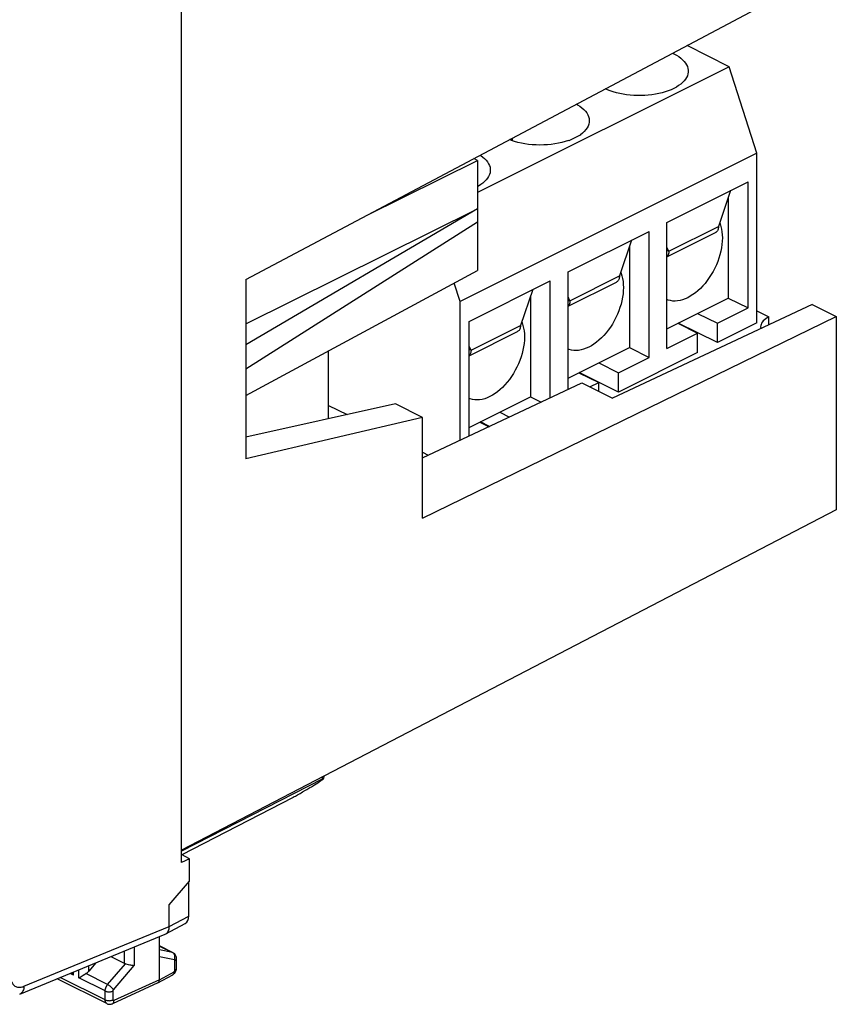
# Model space of a CAD drawing. Units: millimetres. Extents: x -21 to 24.4, y -24.1 to 30.6.
# Drawn here: x -4.8 to 24.4, y -24.1 to 11.1 of the extents above; entities that cross this region are included whole.
import ezdxf

# ---------------------------------------------------------------- set-up
doc = ezdxf.new("R2010")
doc.units = ezdxf.units.MM
doc.header["$LTSCALE"] = 16.335
doc.layers.get('0').update_dxf_attribs({"linetype": 'CONTINUOUS'})
for name, color, linetype in [('ASSI', 7, 'CONTINUOUS'), ('DRAFT', 7, 'CONTINUOUS'), ('RACCORDO', 7, 'CONTINUOUS')]:
    doc.layers.add(name, color=color, linetype=linetype)

msp = doc.modelspace()

# ---------------------------------------------------------------- linework, layer by layer
at = {"color": 7, "linetype": 'CONTINUOUS'}
for p, q in [((1.001, -19.064), (1.001, 11.68)), ((20.577, 9.382), (19.066, 10.137)), ((20.577, 9.382), (11.577, 4.883)), ((21.566, 6.289), (20.577, 9.382)), ((12.798, 6.813), (12.798, 6.747)), ((12.817, 6.823), (12.817, 6.74)), ((14.849, 6.731), (14.831, 6.74)), ((15.273, 6.943), (14.849, 6.731)), ((15.255, 6.952), (15.273, 6.943)), ((15.255, 6.952), (15.255, 6.934)), ((21.566, 6.289), (10.96, 0.986)), ((21.566, 0.227), (21.566, 6.289)), ((18.349, 3.815), (21.248, 5.264)), ((21.248, 0.761), (21.248, 5.264)), ((20.541, 4.713), (20.541, 1.114)), ((18.349, -0.689), (18.349, 3.815)), ((20.231, 3.799), (20.247, 3.761)), ((20.247, 3.761), (20.277, 3.67)), ((14.814, 2.047), (17.713, 3.496)), ((17.713, -1.007), (17.713, 3.496)), ((17.006, 2.945), (17.006, -0.653)), ((14.814, -2.157), (14.814, 2.047)), ((16.696, 2.031), (16.712, 1.993)), ((16.712, 1.993), (16.741, 1.903)), ((10.96, 0.986), (10.749, 1.645)), ((11.278, 0.279), (14.177, 1.729)), ((14.177, -2.457), (14.177, 1.729)), ((13.47, 1.177), (13.47, -2.421)), ((18.349, 0.018), (20.541, 1.114)), ((20.541, 1.114), (21.248, 0.761)), ((10.96, -3.969), (10.96, 0.986)), ((20.152, 0.213), (21.248, 0.761)), ((19.445, 0.566), (20.152, 0.213)), ((11.278, -3.82), (11.278, 0.279)), ((13.16, 0.263), (13.176, 0.225)), ((13.176, 0.225), (13.205, 0.135)), ((18.738, 0.213), (19.445, -0.141)), ((20.152, -0.48), (18.752, 0.22)), ((21.566, 0.227), (20.152, -0.48)), ((20.152, -0.48), (20.152, 0.213)), ((18.349, -0.689), (19.445, -0.141)), ((19.445, -0.834), (19.445, -0.141)), ((14.814, -1.749), (17.006, -0.653)), ((17.006, -0.653), (17.713, -1.007)), ((6.258, -3.201), (6.258, -0.778)), ((19.445, -0.834), (16.617, -2.248)), ((16.617, -1.555), (17.713, -1.007)), ((15.91, -1.201), (16.617, -1.555)), ((15.202, -1.555), (15.91, -1.908)), ((16.617, -2.248), (15.217, -1.548)), ((16.617, -2.248), (16.617, -1.555)), ((15.596, -2.065), (15.91, -1.908)), ((15.91, -2.222), (15.91, -1.908)), ((11.278, -3.517), (13.47, -2.421)), ((13.47, -2.421), (13.849, -2.611)), ((6.258, -2.725), (6.917, -3.055)), ((12.374, -2.969), (12.72, -3.142)), ((11.667, -3.323), (11.991, -3.485)), ((12.005, -3.478), (11.681, -3.316)), ((9.611, -4.402), (9.819, -4.506)), ((1.291, -18.927), (1.001, -19.064)), ((1.291, -19.726), (1.291, -18.927))]:
    msp.add_line(p, q, dxfattribs=at)
for points in [[(15.118, 8.043), (15.153, 8.024), (15.238, 7.971), (15.313, 7.915), (15.38, 7.855), (15.438, 7.794), (15.485, 7.73), (15.523, 7.665), (15.55, 7.598), (15.567, 7.531), (15.573, 7.463), (15.574, 7.456)], [(15.574, 7.456), (15.569, 7.395), (15.555, 7.327), (15.53, 7.261), (15.494, 7.195), (15.449, 7.131), (15.394, 7.069), (15.329, 7.01), (15.255, 6.952)], [(14.831, 6.74), (14.715, 6.703), (14.596, 6.67), (14.473, 6.643), (14.345, 6.62), (14.213, 6.602), (14.08, 6.59), (13.945, 6.583), (13.809, 6.581), (13.673, 6.584), (13.538, 6.592), (13.405, 6.606), (13.274, 6.625), (13.147, 6.649), (13.024, 6.677), (12.905, 6.711), (12.793, 6.748), (12.726, 6.775)], [(20.277, 3.67), (20.299, 3.575), (20.316, 3.475), (20.326, 3.37), (20.329, 3.26)], [(16.741, 1.903), (16.764, 1.807), (16.78, 1.707), (16.79, 1.602), (16.793, 1.492)], [(13.205, 0.135), (13.228, 0.039), (13.245, -0.061), (13.254, -0.166), (13.258, -0.276)]]:
    msp.add_lwpolyline(points, dxfattribs=at)
at = {"layer": 'ASSI', "color": 7, "linetype": 'CONTINUOUS'}
for p, q in [((18.55, 9.864), (18.597, 9.842)), ((20.622, 4.951), (20.188, 3.67)), ((17.086, 3.183), (16.652, 1.902)), ((18.349, 2.586), (20.084, 3.454)), ((18.42, 2.786), (18.349, 2.924)), ((18.349, 2.821), (18.42, 2.786)), ((13.551, 1.415), (13.117, 0.134)), ((14.814, 0.819), (16.548, 1.686)), ((14.884, 1.018), (14.814, 1.156)), ((14.814, 1.054), (14.884, 1.018)), ((21.566, 0.651), (21.991, 0.439)), ((21.991, 0.157), (21.991, 0.439)), ((11.278, -0.949), (13.013, -0.082)), ((11.349, -0.749), (11.278, -0.612)), ((11.278, -0.714), (11.349, -0.749)), ((4.963, -16.746), (1.01, -18.786)), ((0.565, -20.57), (1.291, -19.726)), ((1.26, -20.975), (1.26, -19.762)), ((0.565, -21.349), (0.565, -20.57)), ((0.44, -21.618), (1.135, -21.242)), ((-4.779, -23.769), (0.422, -21.626)), ((0.212, -23.251), (0.212, -21.713)), ((0.422, -21.626), (0.44, -21.618)), ((0.44, -21.618), (0.448, -21.613)), ((0.703, -22.292), (0.212, -22.047)), ((-1.52, -22.426), (-1.041, -22.666)), ((0.826, -22.838), (0.826, -22.498)), ((-2.063, -22.65), (-2.311, -22.941)), ((-1.004, -22.679), (-0.982, -22.684)), ((-0.982, -22.684), (-0.904, -22.703)), ((-0.904, -22.703), (-0.847, -22.716)), ((0.825, -22.862), (0.826, -22.838)), ((-1.661, -24.108), (-3.441, -23.218)), ((-2.452, -23.052), (-2.42, -23.033)), ((0.162, -23.358), (0.687, -23.075)), ((0.687, -23.075), (0.699, -23.068)), ((0.158, -23.36), (-1.465, -24.11)), ((0.158, -23.36), (0.162, -23.358))]:
    msp.add_line(p, q, dxfattribs=at)
at = {"layer": 'ASSI', "color": 253, "linetype": 'CONTINUOUS'}
for p, q in [((18.42, 2.786), (20.188, 3.67)), ((14.884, 1.018), (16.652, 1.902)), ((11.349, -0.749), (13.117, 0.134)), ((0.565, -21.349), (1.26, -20.975)), ((-4.626, -23.488), (0.565, -21.349)), ((-0.691, -22.084), (-0.691, -22.743)), ((0.212, -22.05), (0.68, -22.284)), ((-1.041, -22.229), (-1.041, -22.666)), ((0.68, -22.284), (0.212, -22.19)), ((0.753, -22.539), (0.212, -22.43)), ((0.698, -22.295), (0.68, -22.284)), ((-2.311, -22.941), (-2.311, -22.752)), ((-1.637, -23.424), (-1.004, -22.679)), ((-1.427, -23.61), (-0.691, -22.743)), ((0.77, -22.907), (0.77, -22.567)), ((-1.726, -23.973), (-3.329, -23.171)), ((-2.855, -23.091), (-2.981, -23.028)), ((-2.855, -23.091), (-2.855, -22.976)), ((-2.661, -23.188), (-2.661, -22.896)), ((-1.726, -23.655), (-2.661, -23.188)), ((-1.637, -23.424), (-2.42, -23.033)), ((0.212, -23.251), (0.736, -22.968)), ((0.212, -23.251), (-1.41, -24)), ((-1.726, -23.973), (-1.726, -23.655)), ((-1.445, -23.974), (-1.445, -23.657))]:
    msp.add_line(p, q, dxfattribs=at)
at = {"layer": 'ASSI', "color": 7, "linetype": 'CONTINUOUS'}
for points in [[(18.597, 9.842), (18.686, 9.793), (18.768, 9.742), (18.841, 9.689), (18.906, 9.632), (18.963, 9.573), (19.011, 9.512), (19.049, 9.45), (19.079, 9.386), (19.098, 9.321), (19.108, 9.256), (19.109, 9.223)], [(19.109, 9.223), (19.108, 9.19), (19.098, 9.125), (19.079, 9.061), (19.049, 8.997), (19.011, 8.934), (18.963, 8.873), (18.906, 8.814), (18.841, 8.758), (18.767, 8.704), (18.685, 8.652), (18.597, 8.605), (18.501, 8.56), (18.398, 8.519), (18.29, 8.482), (18.177, 8.45), (18.059, 8.421), (17.937, 8.397), (17.812, 8.378), (17.684, 8.364), (17.555, 8.354), (17.425, 8.349), (17.293, 8.349), (17.163, 8.354), (17.034, 8.364), (16.906, 8.378), (16.781, 8.397), (16.66, 8.421), (16.541, 8.45), (16.428, 8.482), (16.321, 8.519), (16.219, 8.56), (16.151, 8.591)], [(11.678, 6.219), (11.697, 6.207), (11.77, 6.153), (11.835, 6.097), (11.892, 6.037), (11.94, 5.977), (11.978, 5.914), (12.008, 5.85), (12.027, 5.786), (12.037, 5.721), (12.038, 5.688)], [(12.038, 5.688), (12.037, 5.655), (12.027, 5.59), (12.008, 5.525), (11.978, 5.461), (11.94, 5.399), (11.892, 5.338), (11.835, 5.279), (11.77, 5.222), (11.696, 5.168), (11.614, 5.117), (11.577, 5.097)], [(20.188, 3.67), (20.186, 3.634), (20.181, 3.6), (20.174, 3.57), (20.163, 3.541), (20.15, 3.516), (20.134, 3.493), (20.115, 3.475), (20.094, 3.459), (20.083, 3.454)], [(20.329, 3.26), (20.325, 3.144), (20.315, 3.026), (20.298, 2.907), (20.274, 2.786), (20.243, 2.663), (20.206, 2.541), (20.163, 2.42), (20.114, 2.299), (20.059, 2.18), (19.999, 2.064), (19.933, 1.951), (19.863, 1.842), (19.789, 1.738), (19.71, 1.638), (19.628, 1.544), (19.544, 1.457), (19.456, 1.375), (19.367, 1.301), (19.276, 1.235), (19.184, 1.176), (19.092, 1.126), (18.999, 1.084), (18.907, 1.05), (18.816, 1.026), (18.727, 1.011), (18.639, 1.005), (18.555, 1.007), (18.473, 1.019), (18.394, 1.041), (18.349, 1.059)], [(18.42, 2.786), (18.419, 2.764), (18.417, 2.742), (18.414, 2.721), (18.41, 2.701), (18.405, 2.682), (18.398, 2.664), (18.391, 2.647), (18.382, 2.632), (18.372, 2.617), (18.361, 2.604), (18.35, 2.593), (18.349, 2.592)], [(16.652, 1.902), (16.65, 1.866), (16.646, 1.833), (16.638, 1.802), (16.628, 1.774), (16.614, 1.748), (16.598, 1.726), (16.579, 1.707), (16.558, 1.692), (16.548, 1.686)], [(16.793, 1.492), (16.79, 1.376), (16.78, 1.259), (16.762, 1.139), (16.739, 1.018), (16.708, 0.896), (16.671, 0.773), (16.628, 0.652), (16.578, 0.531), (16.524, 0.412), (16.463, 0.296), (16.398, 0.183), (16.328, 0.074), (16.253, -0.03), (16.175, -0.13), (16.093, -0.224), (16.008, -0.311), (15.921, -0.392), (15.831, -0.466), (15.741, -0.533), (15.648, -0.592), (15.556, -0.642), (15.464, -0.684), (15.371, -0.717), (15.281, -0.742), (15.191, -0.757), (15.104, -0.763), (15.019, -0.76), (14.938, -0.748), (14.859, -0.727), (14.814, -0.709)], [(14.884, 1.018), (14.884, 0.996), (14.882, 0.974), (14.879, 0.953), (14.875, 0.934), (14.869, 0.914), (14.863, 0.897), (14.855, 0.88), (14.846, 0.864), (14.837, 0.85), (14.826, 0.837), (14.814, 0.825), (14.814, 0.825)], [(21.991, 0.439), (21.931, 0.407), (21.878, 0.372), (21.832, 0.336), (21.792, 0.297), (21.758, 0.257), (21.732, 0.215), (21.713, 0.173), (21.702, 0.129), (21.698, 0.086)], [(13.117, 0.134), (13.115, 0.098), (13.11, 0.065), (13.103, 0.034), (13.092, 0.006), (13.079, -0.02), (13.063, -0.042), (13.044, -0.061), (13.023, -0.076), (13.012, -0.082)], [(21.698, 0.086), (21.702, 0.042), (21.707, 0.023)], [(13.258, -0.276), (13.254, -0.392), (13.244, -0.509), (13.227, -0.628), (13.203, -0.75), (13.172, -0.872), (13.135, -0.994), (13.092, -1.116), (13.043, -1.237), (12.988, -1.355), (12.928, -1.471), (12.862, -1.585), (12.792, -1.693), (12.718, -1.798), (12.639, -1.898), (12.557, -1.991), (12.473, -2.079), (12.385, -2.16), (12.296, -2.234), (12.205, -2.3), (12.113, -2.359), (12.021, -2.41), (11.928, -2.452), (11.836, -2.485), (11.745, -2.509), (11.656, -2.525), (11.568, -2.531), (11.484, -2.528), (11.402, -2.516), (11.323, -2.495), (11.278, -2.477)], [(11.349, -0.749), (11.348, -0.772), (11.346, -0.794), (11.343, -0.814), (11.339, -0.834), (11.334, -0.853), (11.327, -0.871), (11.32, -0.888), (11.311, -0.904), (11.301, -0.918), (11.29, -0.931), (11.279, -0.943), (11.278, -0.943)], [(0.448, -21.613), (0.473, -21.594), (0.497, -21.571), (0.517, -21.543), (0.534, -21.51), (0.548, -21.474), (0.558, -21.435), (0.563, -21.393), (0.565, -21.349)], [(0.777, -22.352), (0.76, -22.333), (0.742, -22.317), (0.722, -22.303), (0.703, -22.292)], [(0.82, -22.443), (0.813, -22.418), (0.803, -22.395), (0.791, -22.372), (0.777, -22.352)], [(0.826, -22.498), (0.826, -22.495), (0.824, -22.469), (0.82, -22.443)], [(-0.847, -22.716), (-0.818, -22.723), (-0.789, -22.728), (-0.762, -22.734), (-0.737, -22.738), (-0.713, -22.741), (-0.691, -22.743)], [(0.699, -23.068), (0.721, -23.053), (0.742, -23.035), (0.761, -23.014), (0.778, -22.992), (0.792, -22.969), (0.805, -22.943), (0.814, -22.916), (0.821, -22.89), (0.825, -22.862)], [(-2.855, -23.091), (-2.873, -23.058), (-2.889, -23.024), (-2.9, -22.994)], [(-2.661, -23.188), (-2.642, -23.173), (-2.62, -23.158)], [(-2.62, -23.158), (-2.543, -23.108), (-2.514, -23.09), (-2.452, -23.052)], [(0.162, -23.358), (0.17, -23.353), (0.183, -23.342), (0.193, -23.328), (0.201, -23.312)], [(0.201, -23.312), (0.207, -23.293), (0.211, -23.273), (0.212, -23.251)], [(-1.661, -24.108), (-1.648, -24.114), (-1.627, -24.121), (-1.605, -24.127), (-1.582, -24.13), (-1.559, -24.131), (-1.535, -24.13), (-1.512, -24.126), (-1.489, -24.119), (-1.465, -24.11)]]:
    msp.add_lwpolyline(points, dxfattribs=at)
at = {"layer": 'ASSI', "color": 253, "linetype": 'CONTINUOUS'}
for points in [[(0.703, -22.292), (0.697, -22.289), (0.68, -22.284)], [(0.76, -22.388), (0.752, -22.365), (0.741, -22.344), (0.729, -22.325), (0.714, -22.309), (0.698, -22.295)], [(0.753, -22.539), (0.76, -22.514), (0.766, -22.489), (0.768, -22.463), (0.768, -22.437), (0.765, -22.412), (0.76, -22.388)], [(0.77, -22.567), (0.787, -22.558), (0.801, -22.547), (0.812, -22.535), (0.82, -22.523), (0.825, -22.51), (0.826, -22.498)], [(0.77, -22.567), (0.77, -22.562), (0.769, -22.558), (0.768, -22.554), (0.766, -22.55), (0.764, -22.547), (0.762, -22.544), (0.759, -22.542), (0.756, -22.54), (0.753, -22.539)], [(0.77, -22.907), (0.787, -22.897), (0.801, -22.887), (0.812, -22.875), (0.82, -22.863), (0.825, -22.85), (0.826, -22.838)], [(-5.109, -23.137), (-5.106, -23.179), (-5.101, -23.218), (-5.093, -23.255), (-5.083, -23.291), (-5.07, -23.325), (-5.055, -23.357), (-5.038, -23.386), (-5.019, -23.413), (-4.997, -23.437), (-4.974, -23.458), (-4.949, -23.477), (-4.922, -23.492), (-4.893, -23.504), (-4.863, -23.514), (-4.832, -23.519), (-4.799, -23.522), (-4.766, -23.522), (-4.731, -23.518), (-4.697, -23.511), (-4.662, -23.501), (-4.626, -23.488)], [(0.736, -22.968), (0.735, -22.99), (0.732, -23.01), (0.726, -23.029), (0.718, -23.045), (0.708, -23.059), (0.696, -23.07), (0.687, -23.075)], [(0.736, -22.968), (0.738, -22.967), (0.739, -22.966), (0.741, -22.965), (0.743, -22.963), (0.745, -22.962), (0.747, -22.96), (0.749, -22.958), (0.75, -22.956), (0.752, -22.954), (0.754, -22.952), (0.756, -22.95), (0.757, -22.948), (0.759, -22.945), (0.76, -22.943), (0.762, -22.94), (0.763, -22.937), (0.764, -22.935), (0.765, -22.932), (0.766, -22.929), (0.767, -22.926), (0.768, -22.924), (0.769, -22.921), (0.769, -22.918), (0.77, -22.915), (0.77, -22.913), (0.77, -22.91), (0.77, -22.907)], [(-4.626, -23.488), (-4.63, -23.533), (-4.637, -23.575), (-4.648, -23.615), (-4.663, -23.651), (-4.681, -23.684), (-4.702, -23.712), (-4.727, -23.736), (-4.754, -23.756), (-4.779, -23.769)], [(-1.726, -23.655), (-1.726, -23.646), (-1.725, -23.637), (-1.724, -23.627), (-1.723, -23.617), (-1.721, -23.606), (-1.719, -23.595), (-1.717, -23.584), (-1.714, -23.572), (-1.711, -23.561), (-1.707, -23.549), (-1.703, -23.537), (-1.698, -23.525), (-1.693, -23.513), (-1.687, -23.501), (-1.681, -23.489), (-1.675, -23.478), (-1.668, -23.466), (-1.661, -23.455), (-1.653, -23.444), (-1.645, -23.434), (-1.637, -23.424)], [(-1.637, -23.424), (-1.618, -23.434), (-1.599, -23.446), (-1.579, -23.46), (-1.558, -23.475), (-1.538, -23.491), (-1.518, -23.508), (-1.499, -23.526), (-1.482, -23.544), (-1.465, -23.561), (-1.451, -23.578), (-1.438, -23.595), (-1.427, -23.61)], [(-1.726, -23.655), (-1.706, -23.664), (-1.685, -23.671), (-1.662, -23.677), (-1.637, -23.681), (-1.612, -23.684), (-1.586, -23.685), (-1.56, -23.684), (-1.535, -23.682), (-1.51, -23.678), (-1.487, -23.672), (-1.465, -23.665), (-1.445, -23.657)], [(-1.445, -23.657), (-1.445, -23.655), (-1.445, -23.653), (-1.445, -23.651), (-1.445, -23.649), (-1.445, -23.647), (-1.444, -23.645), (-1.444, -23.642), (-1.443, -23.64), (-1.442, -23.638), (-1.442, -23.635), (-1.441, -23.633), (-1.44, -23.631), (-1.439, -23.628), (-1.438, -23.626), (-1.436, -23.623), (-1.435, -23.621), (-1.434, -23.619), (-1.432, -23.617), (-1.431, -23.615), (-1.429, -23.612), (-1.427, -23.61)], [(-1.726, -23.973), (-1.706, -23.981), (-1.685, -23.988), (-1.662, -23.994), (-1.637, -23.998), (-1.612, -24.001), (-1.586, -24.002), (-1.56, -24.001), (-1.535, -23.999), (-1.51, -23.995), (-1.487, -23.989), (-1.465, -23.982), (-1.445, -23.974)], [(-1.661, -24.108), (-1.666, -24.105), (-1.674, -24.1), (-1.681, -24.094), (-1.688, -24.087), (-1.694, -24.08), (-1.7, -24.072), (-1.705, -24.063), (-1.71, -24.054), (-1.714, -24.044), (-1.718, -24.033), (-1.721, -24.022), (-1.723, -24.01), (-1.724, -23.998), (-1.725, -23.986), (-1.726, -23.973)], [(-1.465, -24.11), (-1.453, -24.102), (-1.44, -24.091), (-1.43, -24.078), (-1.422, -24.061), (-1.415, -24.043), (-1.412, -24.022), (-1.41, -24)], [(-1.41, -24), (-1.412, -24.001), (-1.414, -24.002), (-1.415, -24.002), (-1.417, -24.003), (-1.419, -24.003), (-1.421, -24.003), (-1.423, -24.003), (-1.425, -24.003), (-1.426, -24.003), (-1.428, -24.003), (-1.43, -24.002), (-1.432, -24.001), (-1.433, -24), (-1.435, -23.999), (-1.436, -23.998), (-1.438, -23.997), (-1.439, -23.995), (-1.44, -23.994), (-1.441, -23.992), (-1.442, -23.99), (-1.443, -23.988), (-1.444, -23.986), (-1.444, -23.984), (-1.445, -23.981), (-1.445, -23.979), (-1.445, -23.976), (-1.445, -23.974)]]:
    msp.add_lwpolyline(points, dxfattribs=at)
at = {"layer": 'ASSI', "color": 7, "linetype": 'CONTINUOUS'}
for centre, major_axis, ratio, start_param, end_param in [((0.907, -20.798), (-0.224, 0.447), 0.61219, -3.122333, -2.255735), ((-0.864, -22.452), (0.22, 0.179), 0.662783, -2.851003, -2.659969), ((-2.484, -22.849), (0.22, 0.179), 0.662783, -1.803806, -1.29766)]:
    msp.add_ellipse(centre, major_axis=major_axis, ratio=ratio, start_param=start_param, end_param=end_param, dxfattribs=at)
at = {"layer": 'DRAFT', "color": 7, "linetype": 'CONTINUOUS'}
for p, q in [((3.303, 1.777), (24.401, 12.967)), ((7.616, 4.064), (11.577, 6.029)), ((11.577, 6.029), (11.577, 2.092)), ((11.577, 4.297), (3.303, -0.561)), ((3.303, 0.193), (11.577, 4.297)), ((11.577, 3.824), (3.303, -1.427)), ((3.303, -2.372), (11.577, 2.092)), ((3.303, 1.777), (3.303, -4.632)), ((23.537, 0.884), (16.405, -2.47)), ((23.537, 0.884), (24.401, 0.452)), ((9.611, -6.754), (24.401, 0.452)), ((24.401, 0.452), (24.401, -6.462)), ((9.611, -4.603), (15.312, -1.923)), ((15.312, -1.923), (16.405, -2.47)), ((8.647, -2.672), (3.303, -3.856)), ((9.611, -3.154), (8.647, -2.672)), ((9.611, -3.154), (3.303, -4.632)), ((9.611, -6.754), (9.611, -3.154)), ((24.401, -6.462), (1.001, -18.62)), ((1.291, -18.927), (1.001, -18.781))]:
    msp.add_line(p, q, dxfattribs=at)
at = {"layer": 'RACCORDO', "color": 7, "linetype": 'CONTINUOUS'}
for p, q in [((11.577, 6.029), (11.445, 6.095)), ((6.033, -16.082), (1.004, -18.654)), ((6.095, -16), (6.099, -15.971))]:
    msp.add_line(p, q, dxfattribs=at)
for points in [[(5.758, -16.282), (5.815, -16.246), (5.872, -16.21), (5.929, -16.173), (5.987, -16.135)], [(5.987, -16.135), (6.004, -16.124), (6.02, -16.113), (6.034, -16.103), (6.047, -16.094), (6.058, -16.086), (6.066, -16.079), (6.073, -16.074), (6.078, -16.069), (6.081, -16.066), (6.082, -16.064)], [(6.082, -16.064), (6.082, -16.062), (6.08, -16.062), (6.076, -16.063), (6.07, -16.065), (6.063, -16.068), (6.054, -16.072), (6.044, -16.076), (6.033, -16.082)], [(6.082, -16.064), (6.085, -16.052), (6.095, -16)], [(4.963, -16.746), (4.997, -16.728), (5.033, -16.709), (5.07, -16.689), (5.11, -16.668), (5.151, -16.645), (5.193, -16.621), (5.238, -16.596), (5.284, -16.569), (5.331, -16.542), (5.431, -16.483)], [(5.431, -16.483), (5.483, -16.452), (5.591, -16.387)], [(5.591, -16.387), (5.646, -16.353), (5.758, -16.282)]]:
    msp.add_lwpolyline(points, dxfattribs=at)
at = {"layer": 'RACCORDO', "color": 253, "linetype": 'CONTINUOUS'}
msp.add_lwpolyline([(6.033, -16.082), (6.039, -16.049), (6.045, -16.014), (6.047, -15.998)], dxfattribs=at)

doc.saveas('drawing.dxf')
